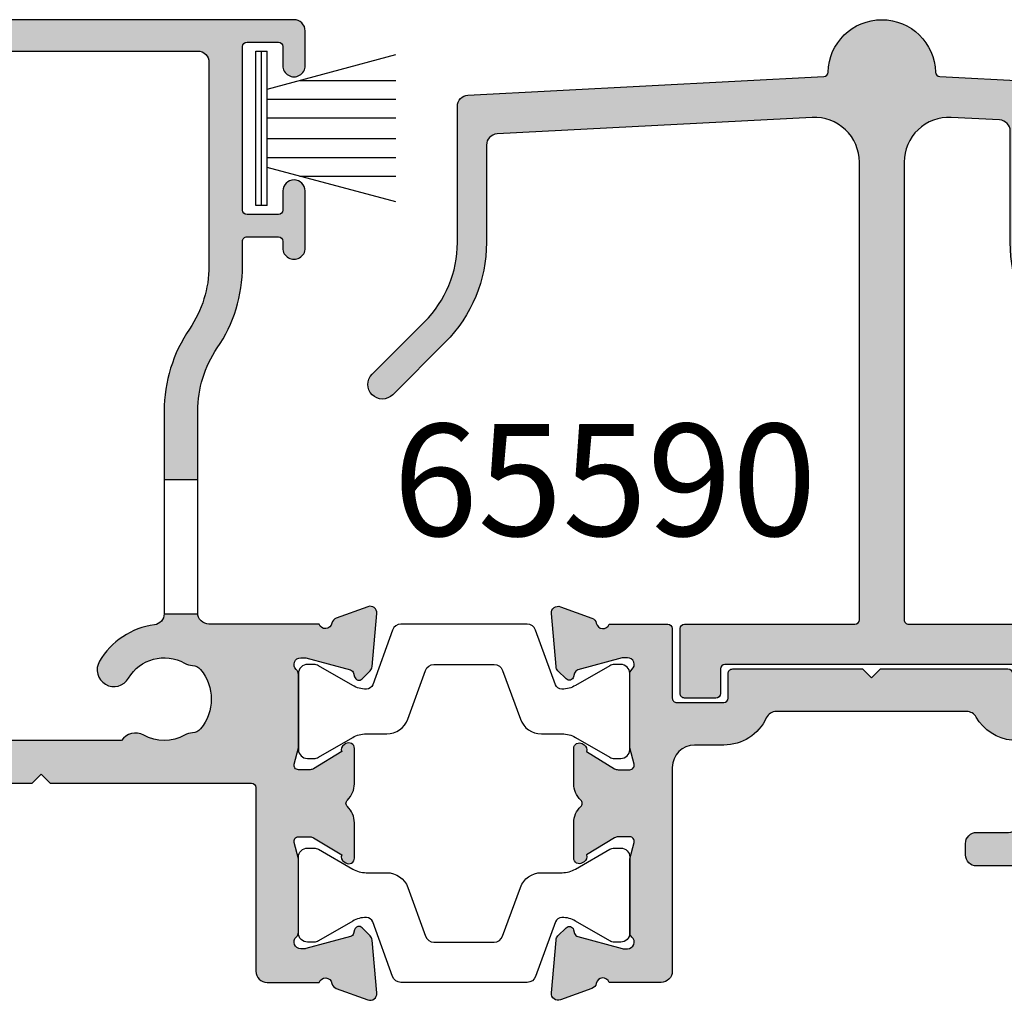
# Model space of a CAD drawing. Units: millimetres. Extents: x 0 to 354, y 0 to 482.
# Drawn here: x 266 to 310, y 38 to 82 of the extents above; entities that cross this region are included whole.
import ezdxf

# ---------------------------------------------------------------- set-up
doc = ezdxf.new("R2010")
doc.units = ezdxf.units.MM
for name, color, linetype in [('APL Hatch', 253, 'Continuous'), ('APL Joinery', 2, 'Continuous'), ('APL Notes', 7, 'Continuous')]:
    doc.layers.add(name, color=color, linetype=linetype)
doc.styles.add('Arial-Bold', font='arialbd.ttf')

# ---------------------------------------------------------------- blocks, each defined once
blk = doc.blocks.new('65590')
at = {"layer": 'APL Hatch'}
h = blk.add_hatch(color=256, dxfattribs=at)
edge = h.paths.add_edge_path()
edge.add_arc((8.11000019333482, 28.10000031549723), 2.399999999999931, 1.4117257857806749, 178.5882742142188, ccw=False)
edge.add_arc((10.70921101198976, 28.16405591780309), 0.2000000000000028, 181.4117257857701, 267.0000000000001)
edge.add_line((10.69874382074117, 27.96433001085217), (14.67616819232398, 27.75588203227128))
edge.add_arc((14.65000021420251, 27.25656726489399), 0.5000000000000022, 2.3965558284544386e-05, 86.99999999999932, ccw=False)
edge.add_line((15.15000021420246, 27.25656747403294), (15.15000302093932, 20.54634741693594))
edge.add_arc((20.15000302093887, 20.54634950832551), 4.999999999999982, 180.0000239655591, 225.0000000000024)
edge.add_line((16.61446911500629, 17.01081560239264), (18.95962508072128, 14.66565963667783))
edge.add_arc((18.50000567295004, 14.20604022890657), 0.6499999999999937, -134.99999999999892, 45.00000000000108, ccw=False)
edge.add_line((18.0403862651788, 13.74642082113531), (15.69523029946373, 16.09157678685047))
edge.add_arc((20.15000302093911, 20.54634950832568), 6.300000000000061, 180.0000239655634, 224.9999999999989, ccw=False)
edge.add_line((13.8500030209396, 20.54634687317435), (13.85000093963832, 25.52222732628619))
edge.add_arc((13.35000093963836, 25.52222711714719), 0.5000000000000029, 2.39655640003605e-05, 87.00000000000074)
edge.add_line((13.37616891775983, 26.02154188452448), (11.21467210582492, 26.13482113236536))
edge.add_arc((11.11000019333903, 24.13756206285622), 2, 87.0000000000001, 179.9999999999961)
edge.add_line((9.110000193339033, 24.13756206285635), (9.110000193337612, 3.700000256373791))
edge.add_arc((9.310000193337656, 3.700000256373775), 0.2000000000000437, 179.9999999999956, 270.0000065357768)
edge.add_line((9.31000021615182, 3.500000256373733), (18.2999999592307, 3.500001281870533))
edge.add_arc((18.29999998204487, 3.300001281870597), 0.1999999999999375, 2.8489921533036977e-09, 90.00000653577831, ccw=False)
edge.add_line((18.49999998204481, 3.300001281880542), (18.49999998211439, 1.900001310747941))
edge.add_arc((18.69999998211443, 1.900001310757875), 0.2000000000000384, 180.000000002846, 270.0000041377887)
edge.add_line((18.69999999655803, 1.700001310757836), (20.7999999685053, 1.700001462415765))
edge.add_arc((20.79999998294891, 1.500001462415837), 0.1999999999999285, -1.0800249583553523e-12, 90.00000413778758, ccw=False)
edge.add_line((20.99999998294884, 1.500001462415833), (20.99999998294885, 1.40000140464136))
edge.add_arc((19.99999998294885, 1.400001404641328), 1.000000000000004, -89.99999999999898, 1.8189894035458565e-12, ccw=False)
edge.add_line((19.99999998294886, 0.4000014046413245), (18.69999998211264, 0.4000014046412961))
edge.add_arc((18.69999998211262, 1.900001310757897), 1.499999906116601, 200.4873191531247, 270.0000000000009, ccw=False)
edge.add_arc((16.82650071987673, 1.200001211566458), 0.500000000000011, 20.48731915312507, 90.00000413779073)
edge.add_line((16.82650068376769, 1.700001211566468), (1.099999971112766, 1.700000075828905))
edge.add_arc((1.09999998555638, 1.500000075828931), 0.1999999999999745, 90.00000413779075, 179.9999999999971)
edge.add_line((0.8999999855564056, 1.500000075828941), (0.8999999855563487, 0.4000000469416545))
edge.add_arc((0.6999999855563538, 0.400000046941671), 0.199999999999995, 270.00000413778844, 359.9999999999953, ccw=False)
edge.add_line((0.6999999999999602, 0.2000000469416765), (-0.6999999999999602, 0.1999999458363906))
edge.add_arc((-0.7000000144435655, 0.3999999458363734), 0.1999999999999834, 179.9999999999973, 270.0000041377881, ccw=False)
edge.add_line((-0.9000000144435489, 0.3999999458363828), (-0.9000000144434921, 3.300000270817746))
edge.add_arc((-0.7000000144435663, 3.300000270817748), 0.1999999999999258, 89.9999999999983, 180.0000000000008, ccw=False)
edge.add_line((-0.7000000144435603, 3.500000270817674), (6.910000193337609, 3.500000270817219))
edge.add_arc((6.910000193337622, 3.70000027081721), 0.1999999999999904, 269.9999999999964, 359.9999999999944)
edge.add_line((7.110000193337612, 3.70000027081719), (7.110000193339346, 24.1375620628565))
edge.add_arc((5.110000193339348, 24.13756206285667), 1.999999999999998, 359.999999999995, 452.9999999999999)
edge.add_line((5.005328280853462, 26.13482113236582), (-9.076168792380024, 25.39684114177701))
edge.add_arc((-9.050000814258556, 24.89752637439972), 0.4999999999999981, 92.9999999999995, 179.9999760344396)
edge.add_line((-9.55000081425851, 24.89752658353869), (-9.550002634260927, 20.54634687317482))
edge.add_arc((-15.85000263426038, 20.54634950832575), 6.300000000000004, 315, 359.99997603444024, ccw=False)
edge.add_line((-11.39522991278513, 16.0915767868505), (-13.74038587850033, 13.7464208211353))
edge.add_arc((-14.20000528627157, 14.20604022890654), 0.6499999999999811, 135, 315, ccw=False)
edge.add_line((-14.65962469404281, 14.66565963667778), (-12.31446872832764, 17.01081560239296))
edge.add_arc((-15.85000263426037, 20.54634950832568), 4.99999999999998, 315.0000000000001, 359.9999760344407)
edge.add_line((-10.85000263426083, 20.54634741693609), (-10.85000008882248, 26.63186673128548))
edge.add_arc((-10.35000008882252, 26.63186652214652), 0.5000000000000011, 92.99999999999977, 179.9999760344401, ccw=False)
edge.add_line((-10.37616806694399, 27.13118128952381), (5.52125656592851, 27.96433001085216))
edge.add_arc((5.5107893746799, 28.16405591780305), 0.1999999999999784, 273.0000000000064, 358.5882742142471)
at = {"layer": 'APL Joinery'}
blk.add_lwpolyline([(5.710728668422576, 28.15912856377961, -0.9756593730270597), (10.50927171824706, 28.15912856377959, 0.3918366946533331), (10.69874382074117, 27.96433001085217), (14.67616819232398, 27.75588203227128, -0.3989594247600581), (15.15000021420246, 27.25656747403294), (15.15000302093932, 20.54634741693594, 0.1989122586727831), (16.61446911500629, 17.01081560239264), (18.95962508072128, 14.66565963667783, -1), (18.0403862651788, 13.74642082113531), (15.69523029946373, 16.09157678685047, -0.1989122586727479), (13.8500030209396, 20.54634687317435), (13.85000093963832, 25.52222732628619, 0.398959424760034), (13.37616891775983, 26.02154188452448), (11.21467210582492, 26.13482113236536, 0.4296339059668156), (9.110000193339033, 24.13756206285635), (9.110000193337612, 3.700000256373791, 0.414213595783689), (9.31000021615182, 3.500000256373733), (18.2999999592307, 3.500001281870533, -0.4142135957691124), (18.49999998204481, 3.300001281880542), (18.49999998211439, 1.900001310747941, 0.4142135835107175), (18.69999999655803, 1.700001310757836), (20.7999999685053, 1.700001462415765, -0.4142135835252681), (20.99999998294884, 1.500001462415833), (20.99999998294885, 1.40000140464136, -0.4142135623730992), (19.99999998294886, 0.4000014046413245), (18.69999998211264, 0.4000014046412961, -0.3129626350215406), (17.29487555742202, 1.375001244579122, 0.312962654844413), (16.82650068376769, 1.700001211566468), (1.099999971112766, 1.700000075828905, 0.4142135412208964), (0.8999999855564056, 1.500000075828941), (0.8999999855563487, 0.4000000469416545, -0.4142135412208991), (0.6999999999999602, 0.2000000469416765), (-0.6999999999999602, 0.1999999458363906, -0.4142135835252791), (-0.9000000144435489, 0.3999999458363828), (-0.9000000144434921, 3.300000270817746, -0.4142135623731076), (-0.7000000144435603, 3.500000270817674), (6.910000193337609, 3.500000270817219, 0.4142135623730854), (7.110000193337612, 3.70000027081719), (7.110000193339346, 24.1375620628565, 0.4296339059668614), (5.005328280853462, 26.13482113236582), (-9.076168792380024, 25.39684114177701, 0.3989594247600521), (-9.55000081425851, 24.89752658353869), (-9.550002634260927, 20.54634687317482, -0.1989122586727692), (-11.39522991278513, 16.0915767868505), (-13.74038587850033, 13.7464208211353, -1), (-14.65962469404281, 14.66565963667778), (-12.31446872832764, 17.01081560239296, 0.1989122586727712), (-10.85000263426083, 20.54634741693609), (-10.85000008882248, 26.63186673128548, -0.398959424760054), (-10.37616806694399, 27.13118128952381), (5.52125656592851, 27.96433001085216, 0.3918366946533843)], format="xyb", close=True, dxfattribs=at)
blk = doc.blocks.new('9010331')
at = {"layer": 'APL Joinery', "color": 252}
for p, q in [((-6.5, 3.289265014993873), (-0.75, 1.748557158514927)), ((-0.75, 3.449999999999932), (-0.75, -3.449999999999932)), ((-0.75, 3.449999999999932), (-0.25, 3.449999999999932)), ((-0.5, 3.449999999999932), (-0.5, -3.449999999999932)), ((-0.25, 3.449999999999932), (-0.25, -3.449999999999932)), ((-2.210884572679674, 2.139999999999532), (-6.5, 2.139999999999532)), ((-0.75, 1.299999999999613), (-6.5, 1.299999999999613)), ((-0.75, 0.4599999999999227), (-6.5, 0.4599999999995816)), ((-0.75, -0.4600000000001501), (-6.5, -0.4600000000004911)), ((-0.75, -1.300000000000296), (-6.5, -1.300000000000296)), ((-0.75, -1.748557158515155), (-6.5, -3.289265014994726)), ((-2.210884572680811, -2.140000000000214), (-6.5, -2.140000000000214)), ((-0.25, -3.449999999999932), (-0.75, -3.449999999999932))]:
    blk.add_line(p, q, dxfattribs=at)
blk = doc.blocks.new('06263')
at = {"layer": 'APL Hatch'}
for points in [[(22.09885702859233, 24.98477387283767), (22.0988570285923, 36.18933226686654, -0.1768633284129532), (22.14591593635746, 36.31820826271532, 0.1768632480202306), (22.49885681682579, 37.28477522305553), (22.4988582511837, 41.88477280362076, -0.4142134523646928), (22.99885821929613, 42.3847726477122), (41.69885824244027, 42.38477384030642, -0.4142135810523366), (42.19885827432782, 41.8847738403065), (42.19885827432937, 32.78477372430453, -0.1507946552924567), (41.32929291440518, 29.96706016823345, 0.1507946669619853), (40.19885794650374, 26.30403224867899), (40.19885808579227, 23.25216827006494), (41.6988579985054, 23.25216827006494), (41.6988583756572, 26.30403379233403, -0.1507945797201013), (42.56842325096969, 29.12174602011707, 0.1507946113178451), (43.69885758887609, 32.78477271951077), (43.69885758887597, 33.88477367614286, -0.4142135623731262), (43.89885758887598, 34.08477367614289), (45.29885830413164, 34.08477367614289, -0.4142134925419575), (45.49885830413165, 33.88477372382658), (45.49885837611211, 33.58286562649305, 0.9980940670005739), (46.49885655635656, 33.58286636182466), (46.49885837565724, 36.13477387284062, 0.9995118371711365), (45.49885825644797, 36.13477485037892), (45.49885825644797, 35.28477570270081, -0.4142135623730951), (45.29885825644797, 35.0847757027008), (43.89885758887596, 35.08477570270081, -0.4142135623730951), (43.69885758887596, 35.28477570270081), (43.69885758887595, 42.58477566097756, -0.4142135623730951), (43.89885758887596, 42.78477566097756), (45.29885827915447, 42.78477566097755, -0.4142135291202148), (45.49885827915445, 42.58477568368404), (45.49885837587382, 41.73286587647011, 0.9980937324960548), (46.49885655547907, 41.73286589913881), (46.49885837565687, 43.28477337581353, 0.4142139068563477), (45.99885837402004, 43.78477396224597), (18.69885569279292, 43.7847738728562, 0.4142140682535198), (18.4988556934481, 43.58477352676463), (18.49885837764132, 42.03362728983637, 0.9988538056510038), (19.49885772000617, 42.03362875128951), (19.49885772000617, 42.58477566097756, -0.4142135623730951), (19.69885772000617, 42.78477566097756), (20.79886075984305, 42.78477566097756, -0.4142135623730951), (20.99886075984305, 42.58477566097756), (20.99886075984305, 37.48477569077988, -0.4142135623730951), (20.79886075984306, 37.28477569077989), (19.69885789484695, 37.28477569077989, -0.4142138184213954), (19.49885789484702, 37.48477586562058), (19.49885837565721, 38.03477387283824, 0.9976865655113513), (18.49885569344825, 38.03477348540948), (18.49885837566358, 37.28477008795084, 0.4142125149079859), (19.49885837565718, 36.28477366422175), (20.39356891168223, 36.28477366422175, -0.421883415203181), (20.5988613851116, 36.0814796461358), (20.5988613851116, 24.9945625890669, -0.4218824305849104), (20.3935689116825, 24.78477387283822), (10.29886001845967, 24.78477387283822), (9.898860018459677, 24.38477389290733), (9.498860018459677, 24.78477387283822), (2.581701088125654, 24.78477387283822, -0.7647265815437422), (2.004275078988061, 24.82802282592387, 0.2637241922784879), (1.81229795382882, 25.05317951846832), (0.4014675764081619, 25.56668050977201, 0.5486185347118133), (2.963305058278909e-06, 25.25862641519628), (0.2069576816519831, 22.89308963810058, 0.1763278251789749), (0.2936845228399628, 22.7071035249123), (0.6574346910329059, 22.34335484491956, 0.5773434174661451), (0.9920399650718554, 22.43300910566375), (1.036872828148465, 22.60031524137964, -0.267944039213623), (1.178293086649531, 22.74173298444822), (3.166791572771976, 23.2745510878, -0.06554286895344066), (3.244436569331277, 23.28477339601112), (3.398857449284661, 23.2847738728301, -0.688504097237132), (3.598856736504421, 22.76116560902175, 0.2134239468443231), (3.498855097387829, 22.53755704048506), (3.498858375615608, 19.31018108836033, 0.06325362673478593), (3.50520914013011, 19.26018155555299), (3.6925074653632, 18.53477417501719, -0.4903136360588838), (3.498858446542271, 18.28477443905793), (2.977662141633312, 18.28477387443235, -0.1378726729053289), (2.821358635409714, 18.32870881328813), (1.567894237215029, 19.09382870944158, 0.3610899787272048), (1.46446579039618, 19.39606070332004), (1.37910980173155, 19.44816217310739, 0.5855241206622652), (0.9988574815867427, 19.23477427832468), (0.9988583756440761, 17.65919016437615, 0.2614122729392347), (1.477848258269316, 16.80564023091715), (2.283178355872931, 16.31406401107602, 0.1378722516608977), (2.387380379347867, 16.28477411125679), (3.498855097401801, 16.28477411125679), (3.498855097401801, 15.48477433477421), (5.398857864149155, 15.48477433477421), (5.398858375656994, 22.7847734246858, -0.4142135359380913), (5.898858359214342, 23.28477339600106), (20.39885708449733, 23.28477387283768, 0.4142135527412179)], [(16.60938339314898, 8.615988995001231), (29.70541180502242, 9.684773655281262), (34.3054114414341, 9.684773655281264), (34.70541076194114, 10.08477390711088), (35.10541008244818, 9.68477365528126), (44.098856612637, 9.684773655281264, -0.4142134994003389), (44.298856612637, 9.484773698281758), (44.29885837565728, 1.284773765336351, 0.4142134994004088), (44.79885837565739, 0.7847738728376044), (47.11601566318884, 0.7847738728382154, -0.7647266533869435), (47.69344168261731, 0.7415248663378414, 0.2637242573900433), (47.88541883559705, 0.5163681139972651), (49.29625412994009, 0.002865432430672166, 0.5486191667512644), (49.69771867307732, 0.3109201327329093), (49.49075927820906, 2.676455723863813, 0.1763263437434716), (49.40403328317184, 2.862440443991412), (49.04028044073895, 3.226194520252807, 0.5773497291109912), (48.70567385105711, 3.136537853523179), (48.66084421017486, 2.969233575328239, -0.2679483277971854), (48.51942300833716, 2.827812855106728), (46.53092321238796, 2.29499613105267, -0.06554341919402494), (46.45327755006542, 2.284773885876714), (46.29885840098693, 2.284773872844881, -0.688500745926367), (46.09885865282498, 2.808380918490323, 0.2134221341618724), (46.19885892998084, 3.031988015662488), (46.19885837565932, 6.259369670048394, 0.06325410503951083), (46.19250755806519, 6.309369577232673), (46.00520915820703, 7.034774065413359, -0.49031438195467), (46.19885839269445, 7.284774006949527), (46.72005267338396, 7.284773871228349, -0.1378721191440841), (46.87635556395577, 7.240839062103136), (48.12982251409943, 6.475719036234863, 0.3610886882074295), (48.23325038563024, 6.173487773780142), (48.31860353302201, 6.121387658039692, 0.5855246299480051), (48.69885654579751, 6.334774697827547), (48.69885837566991, 7.910355943257199, 0.2069806892406695), (48.38371202767482, 8.639037744807284, -0.4324883606043998), (48.38371172269564, 8.930509714232624, 0.2069795380822358), (48.69885654579485, 9.65918775981084), (48.69885837567058, 11.23477384612322, 0.5855252090203227), (48.31860549047289, 11.44816154448262), (48.23325003909444, 11.39606009241927, 0.3610892961439864), (48.12982217799491, 11.09382838909407), (46.87635409343757, 10.32870831771126, -0.1378722397910184), (46.72005104426996, 10.28477356735845), (46.19885988763114, 10.28477387444275, -0.4903135589394497), (46.00521073284369, 10.5347734665556), (46.19250820261594, 11.26017975996901, 0.06325373835360663), (46.19885892998981, 11.31017938643302), (46.19885837565725, 14.53756032886995, 0.2134214477412867), (46.09885860889577, 14.76116686647707, -0.6884988780199391), (46.29885803156733, 15.28477345561091), (46.45327598266543, 15.28477387283123, -0.06554411963380352), (46.53092248188456, 15.27455162738526), (48.5194223787465, 14.74173486885014, -0.2679482650158994), (48.66084356796184, 14.60031419339867), (48.7056733171031, 14.43300966564239, 0.5773489200828923), (49.04027958423713, 14.34335273290171), (49.40403374628477, 14.70710653097219, 0.1763272130255362), (49.4907602379707, 14.89309206845943), (49.69771679807291, 17.25862729851536, 0.5486186618743243), (49.2962523302656, 17.56668168596796), (47.88541907198, 17.05318034667505, 0.2637256362473792), (47.69344154162781, 16.82802214747383, -0.7647326098127686), (47.11601422559089, 16.78477463279744), (42.19885733832682, 16.78477387283698, -0.3952267464491227), (41.69992151896354, 17.25216827104477), (40.19885835963515, 17.25216828720467, -0.3765622263442874), (39.763793426651, 16.7564027639316, 0.2316849581314657), (37.30826151554468, 15.12798082779313, 1), (38.60255861708758, 14.36982845990287, -0.4105354136279775), (41.11376722510114, 15.04270477844615, 0.1208298210875731), (41.4574391483968, 14.94506339425129, -0.2159691418845663), (41.82691320387106, 14.76121176295199, -0.3557989222892592), (41.82691320387109, 12.10833598272444, -0.2159691418845677), (41.45743914839682, 11.92448435142513, 0.1208298210875469), (41.11376722510122, 11.82684296723031, -0.2645828181385654), (39.28394908383204, 11.8268432189445, 0.3965332276149227), (38.28489319812126, 11.58477415298005), (29.628007723201, 11.58477415298004), (15.18738291220653, 10.40625442599173, 0.1679787057615623), (13.36214333127796, 9.488326335381545, -0.1926178331533159), (12.60341382133493, 9.184774334773431), (5.898857492194991, 9.184773872837384, -0.2982169198741218), (5.440599686644516, 9.484774334774212), (3.498855097401801, 9.484774334774212, -0.3888787318529902), (3.316286245951333, 9.285535395155863), (-0.2475152689949261, 8.973743163541549, 0.4931454260313006), (-0.4180226446025765, 8.706100195258069), (0.39827136297306, 6.463350841807819, 0.4267157996290106), (1.058933869552401, 6.172203819753633, 0.3681170915329407), (1.379112686209266, 6.121386288648438), (1.464468897455127, 6.173488987137604, 0.3610866403317126), (1.567895574677654, 6.475719185219009), (2.821362260655671, 7.240839185499713, -0.1378722718972988), (2.977665327647725, 7.28477400694929), (3.498861448581287, 7.28477387124988, -0.4903155249123783), (3.692510368588574, 7.034773115126688), (3.505206124914713, 6.30935860009897, 0.06325545897529736), (3.498855096993659, 6.259357640797876), (3.4988583756574, 3.031987163566316, 0.2134214912258335), (3.598858368372075, 2.808380677100339, -0.688500214938996), (3.39885838642476, 2.284773885866365), (3.244435751103028, 2.284773872823887, -0.06554359606252189), (3.166789882921178, 2.294996159586565), (1.178291487315889, 2.82781364991639, -0.2679519817656397), (1.036869655340977, 2.969237080310705), (0.9920435911439912, 3.136537494350029, 0.5773549973999764), (0.6574360369926002, 3.226196668112585), (0.2936832954700236, 2.862441505137042, 0.1763261172741629), (0.2069576270157189, 2.676456905999165), (3.312323476611923e-08, 0.3109213602231658, 0.5486186440769982), (0.4014643554705324, 0.002866797692293699), (1.812297544911404, 0.5163673500753962, 0.263726819062119), (2.004275433661292, 0.7415267608530762, -0.7647363662498837), (2.581703527081672, 0.7847738728382154), (4.898857457745551, 0.7847738728373725, 0.414213514364266), (5.398857457745732, 1.284773790880996), (5.398858375657224, 6.88477391903238, -0.4148879258532757), (5.898858375657356, 7.384773837075437), (9.498860937576383, 7.384773837075437), (9.898860018459672, 7.784773849280743), (10.29885909934296, 7.384773837075437), (13.76970632065925, 7.384773837075437, 0.2018605365522703), (15.91135185521171, 8.287640160444719, -0.181066459665954)]]:
    blk.add_hatch(color=256, dxfattribs=at).paths.add_polyline_path(points)
at = {"layer": 'APL Joinery'}
for points in [[(29.70541180502242, 9.684773655281262), (34.30541144143409, 9.684773655281262), (34.70541076194114, 10.08477390711089), (35.10541008244819, 9.684773655281262), (44.098856612637, 9.684773655281264, -0.414213499400339), (44.298856612637, 9.484773698281758), (44.29885837565728, 1.284773765336351, 0.4142134994004047), (44.79885837565738, 0.7847738728376044), (47.11601566318884, 0.7847738728382154, -0.7647266533869426), (47.69344168261731, 0.7415248663378414, 0.263724257390036), (47.88541883559704, 0.5163681139972685), (49.29625412994009, 0.002865432430672166, 0.5486191667512693), (49.69771867307732, 0.3109201327329133), (49.49075927820906, 2.676455723863813, 0.1763263437434626), (49.40403328317185, 2.862440443991404), (49.04028044073895, 3.226194520252807, 0.5773497291109856), (48.70567385105711, 3.136537853523186), (48.66084421017486, 2.969233575328239, -0.2679483277971766), (48.51942300833716, 2.827812855106729), (46.53092321238796, 2.29499613105267, -0.06554341919402494), (46.45327755006542, 2.284773885876714), (46.29885840098693, 2.284773872844881, -0.6885007459263666), (46.09885865282498, 2.808380918490323, 0.2134221341618732), (46.19885892998084, 3.031988015662489), (46.19885837565932, 6.259369670048394, 0.06325410503950638), (46.19250755806519, 6.309369577232669), (46.00520915820703, 7.034774065413359, -0.4903143819546813), (46.19885839269445, 7.284774006949527), (46.72005267338396, 7.284773871228349, -0.1378721191440839), (46.87635556395577, 7.240839062103137), (48.12982251409943, 6.475719036234863, 0.361088688207402), (48.23325038563021, 6.173487773780154), (48.31860353302201, 6.121387658039692, 0.5855246299480016), (48.69885654579751, 6.334774697827545), (48.69885837566991, 7.910355943257199, 0.2069806892406695), (48.38371202767482, 8.639037744807284, -0.4324883606043998), (48.38371172269564, 8.930509714232624, 0.2069795380822372), (48.69885654579485, 9.659187759810845), (48.69885837567058, 11.23477384612322, 0.5855252090203473), (48.31860549047288, 11.44816154448261), (48.23325003909444, 11.39606009241927, 0.3610892961439864), (48.12982217799491, 11.09382838909407), (46.87635409343757, 10.32870831771126, -0.1378722397910244), (46.72005104426995, 10.28477356735845), (46.19885988763114, 10.28477387444275, -0.4903135589394569), (46.00521073284369, 10.53477346655561), (46.19250820261594, 11.26017975996901, 0.06325373835364008), (46.19885892998981, 11.31017938643304), (46.19885837565725, 14.53756032886995, 0.2134214477412868), (46.09885860889577, 14.76116686647707, -0.6884988780199303), (46.29885803156732, 15.28477345561091), (46.45327598266543, 15.28477387283123, -0.06554411963379737), (46.53092248188455, 15.27455162738526), (48.5194223787465, 14.74173486885014, -0.2679482650159013), (48.66084356796184, 14.60031419339866), (48.7056733171031, 14.43300966564239, 0.5773489200829119), (49.04027958423714, 14.34335273290171), (49.40403374628477, 14.70710653097219, 0.1763272130255332), (49.4907602379707, 14.89309206845943), (49.69771679807291, 17.25862729851536, 0.5486186618743174), (49.2962523302656, 17.56668168596797), (47.88541907198, 17.05318034667505, 0.2637256362473792), (47.69344154162781, 16.82802214747383, -0.7647326098127685), (47.11601422559089, 16.78477463279744), (42.19885733832682, 16.78477387283698, -0.4142136438365401), (41.69885726105041, 17.28477393462735), (41.6988583756572, 26.30403379233403, -0.1507945797201013), (42.56842325096969, 29.12174602011707, 0.1507946113178431), (43.69885758887609, 32.78477271951072), (43.69885758887597, 33.88477367614286, -0.4142135623731262), (43.89885758887598, 34.08477367614289), (45.29885830413164, 34.08477367614289, -0.4142134925419575), (45.49885830413165, 33.88477372382658), (45.49885837565715, 33.58477387283572, 1.001908619363853), (46.4988565577156, 33.58477266286408), (46.49885837565724, 36.13477387284062, 0.9995118371711356), (45.49885825644797, 36.13477485037912), (45.49885825644797, 35.28477570270081, -0.414213562373095), (45.29885825644797, 35.0847757027008), (43.89885758887596, 35.08477570270081, -0.414213562373095), (43.69885758887596, 35.28477570270081), (43.69885758887595, 42.58477566097756, -0.414213562373095), (43.89885758887596, 42.78477566097756), (45.29885827915447, 42.78477566097755, -0.4142135291202146), (45.49885827915445, 42.58477568368404), (45.49885837565721, 41.73477387283747, 1.001908619443045), (46.4988565577156, 41.73477278803458), (46.49885837565687, 43.28477337581353, 0.4142139068563477), (45.99885837402004, 43.78477396224597), (18.69885569279292, 43.7847738728562, 0.41421406825352)], [(40.19885835963515, 17.25216828720467, -0.3765622263442874), (39.763793426651, 16.7564027639316, 0.2316849581314657), (37.30826151554468, 15.12798082779313, 0.9999999999999977), (38.60255861708758, 14.36982845990287, -0.4105354136279775), (41.11376722510114, 15.04270477844615, 0.1208298210875731), (41.4574391483968, 14.94506339425129, -0.2159691418845662), (41.82691320387106, 14.76121176295199, -0.3557989222892592), (41.82691320387109, 12.10833598272444, -0.2159691418845678), (41.45743914839682, 11.92448435142513, 0.1208298210875469), (41.11376722510122, 11.82684296723031, -0.2645828181385654), (39.28394908383204, 11.8268432189445, 0.3965332276149227), (38.28489319812126, 11.58477415298005), (29.62800772320098, 11.58477415298005)], [(22.99885821929613, 42.3847726477122), (41.69885824244027, 42.38477384030642, -0.4142135810523367), (42.19885827432782, 41.8847738403065), (42.19885827432937, 32.78477372430453, -0.1507946552924567), (41.32929291440518, 29.96706016823345, 0.1507946640571464), (40.19885794650374, 26.3040323225256), (40.19885835963515, 17.25216828720467), (41.69992151896354, 17.25216827104477)]]:
    blk.add_lwpolyline(points, format="xyb", dxfattribs=at)
blk.add_lwpolyline([(40.19885808579227, 23.25216827006494), (41.69885799850541, 23.25216827006494)], dxfattribs=at)
blk = doc.blocks.new('06245')
at = {"layer": 'APL Hatch'}
h = blk.add_hatch(color=256, dxfattribs=at)
edge = h.paths.add_edge_path()
edge.add_arc((31.99885894695426, 36.83477056357417), 0.2000000000000461, 179.9999996442664, 240.0000187024699, ccw=False)
edge.add_line((31.79885894695422, 36.83477056481591), (31.79885897303113, 41.03477229931103))
edge.add_arc((31.99885897303103, 41.03477229806916), 0.1999999999998927, 120.00000514340809, 179.9999996442318, ccw=False)
edge.add_arc((31.79885894193393, 41.38118244162889), 0.1999999999999955, 300.0000051434465, 359.9999946175204)
edge.add_line((31.99885894193393, 41.3811824228405), (31.99885905500156, 42.5847722792809))
edge.add_arc((31.79885905500158, 42.58477229806929), 0.1999999999999824, 359.9999946175224, 449.9999430817643)
edge.add_line((31.7988592536837, 42.78477229806917), (30.19885915990756, 42.78477388752633))
edge.add_arc((30.19885896122545, 42.58477388752642), 0.2000000000000092, 89.99994308176845, 180.0000003509684)
edge.add_line((29.99885896122544, 42.58477388630131), (29.99885896000035, 41.73469081222569))
edge.add_arc((29.49885896535503, 41.73580793050888), 0.5000012425970362, 180.1280121140553, 359.8719878859448, ccw=False)
edge.add_line((28.9988589707097, 41.73469081222569), (28.9988589707097, 43.28477238747629))
edge.add_arc((29.49745103228021, 43.28618023675054), 0.4985940492030659, 89.83820697988301, 180.1617827748284, ccw=False)
edge.add_line((29.49885897070971, 43.7847722980693), (32.99885883520362, 43.7847722980693))
edge.add_arc((32.97665522956192, 43.26256868845732), 0.5226754346583272, 2.4347063277327834, 87.56530391755012, ccw=False)
edge.add_line((33.49885883520358, 43.28477238747629), (33.49885883520358, 22.28477229806926))
edge.add_arc((33.00558839835922, 22.27804271109387), 0.4933163398930623, -90.78162326122361, 0.7816260280088727, ccw=False)
edge.add_line((32.99885883520362, 21.78477227392455), (30.19885894001052, 21.78477227392455))
edge.add_arc((30.19744744605819, 21.58618378772562), 0.1985935023256221, 89.59276952046605, 180.4072362061856)
edge.add_line((29.99885896000035, 21.58477227392459), (29.99885896000035, 13.98477354022004))
edge.add_arc((27.5994648693538, 13.98420625682687), 2.399394157707325, -86.24222330157039, 0.013546313103574903, ccw=False)
edge.add_arc((27.78960496994175, 11.09105345117855), 0.4999999999999539, 93.7713234104889, 197.5414581141862)
edge.add_arc((23.49885894696139, 9.73477229806985), 4.000000000000005, -17.457592980419804, 17.541458114188913, ccw=False)
edge.add_arc((27.79158559233344, 8.384773058028479), 0.4999999999999358, 162.5424070195761, 269.9999999999988)
edge.add_line((27.79158559233343, 7.884773058028543), (27.99885894696251, 7.884773058028486))
edge.add_arc((27.9976072270097, 5.883521325029681), 2.001252124454478, 0.035837075054018896, 89.96416329845289, ccw=False)
edge.add_line((29.99885896000035, 5.884773058028502), (29.99885896000035, 2.284772311107815))
edge.add_line((29.99885896000035, 2.284772311107815), (39.2487829184989, 2.284772311107815))
edge.add_arc((39.24931864383616, 1.534652893241743), 0.7501196091700123, -90.43513504964727, 90.04091987869299, ccw=False)
edge.add_line((39.24362188574162, 0.7845549163023406), (37.49875182164658, 0.7845959476426287))
edge.add_line((37.49875182164658, 0.7845959476426287), (37.09876122792241, 1.184605353697293))
edge.add_line((37.09876122792241, 1.184605353697293), (30.79875822966386, 1.184753500869533))
edge.add_line((30.79875822966386, 1.184753500869533), (30.39874882360948, 0.7847629071453639))
edge.add_line((30.39874882360948, 0.7847629071453639), (29.99882373588758, 0.784772298482892))
edge.add_arc((29.99885896000031, 2.284772311107847), 1.500000013038534, 179.9999999999947, 269.9986545380141, ccw=False)
edge.add_line((28.49885894696178, 2.284772311107986), (28.49885894696206, 5.784772298069299))
edge.add_arc((28.29885894696204, 5.784772298069271), 0.2000000000000171, 8.142219984545908e-12, 90.00000000000813)
edge.add_line((28.29885894696201, 5.984772298069288), (18.99885894696178, 5.984772298069288))
edge.add_arc((18.99885894696178, 6.484772298069288), 0.5, 180.0000000000065, 270, ccw=False)
edge.add_line((18.49885894696178, 6.484772298069231), (18.49885894696172, 6.984772298069288))
edge.add_arc((18.9988589469617, 6.984772298069359), 0.4999999999999858, 89.99999999999841, 180.0000000000081, ccw=False)
edge.add_line((18.99885894696172, 7.484772298069345), (20.42598301118818, 7.484772298069288))
edge.add_arc((20.4259830111882, 7.984772298069283), 0.4999999999999947, 269.9999999999976, 355.4114244057301)
edge.add_arc((21.67197657341959, 7.884772083679888), 0.750000000000003, 45.360233765204896, 175.4114244057304, ccw=False)
edge.add_arc((23.49885894696183, 9.73477229806928), 1.850000000000024, 225.3602337652044, 314.6397729586043)
edge.add_arc((25.32574153760644, 7.884772298069351), 0.7499999999999942, 107.0812164979543, 134.6397729586097, ccw=False)
edge.add_arc((24.95858282756642, 9.079633997866331), 0.4999999999999989, 287.0812164979596, 335.828992353883)
edge.add_arc((23.49885894696191, 9.734772298069217), 2.099999999999935, 335.8289923538808, 384.1710076461268)
edge.add_arc((24.95858282756633, 10.38991059827229), 0.4999999999999992, 24.17100764612523, 72.91878350204384)
edge.add_arc((25.32574153760628, 11.5847722980692), 0.7499999999999029, 225.3602270413948, 252.91878350204752, ccw=False)
edge.add_arc((23.49885894696183, 9.734772298069307), 1.849999999999977, 45.36022704139674, 134.6397729586033)
edge.add_arc((21.67197635631732, 11.58477229806931), 0.7500000000000306, 202.8290449971721, 314.63977295860275, ccw=False)
edge.add_arc((20.51989311938146, 11.09979372620089), 0.5000000000000253, 22.82904499716813, 83.8378215486637)
edge.add_arc((20.79898478256257, 13.6847677689738), 2.099996722741547, 210.0000703812144, 263.8378215486617, ccw=False)
edge.add_arc((18.54732318105751, 12.38476666464124), 0.499999977056008, 30.00006886323606, 90.00000151795169)
edge.add_line((18.54732316781088, 12.88476664169725), (10.05470293562022, 12.88476664169725))
edge.add_arc((10.05468825226598, 12.3847853984944), 0.4999812434184571, 89.99831734842377, 154.9716366567905)
edge.add_arc((7.698858946960525, 13.48477210308038), 2.099999999999909, 270.00000413779213, 334.9710104496521, ccw=False)
edge.add_line((7.698859098618527, 11.38477210308048), (6.398858897296861, 11.38477200919704))
edge.add_arc((6.398858969514891, 10.38477200919704), 1.000000000000001, 90.00000413778832, 180.0000006460983)
edge.add_line((5.39885896951489, 10.3847719979205), (5.398859072131586, 1.284772303707598))
edge.add_arc((4.898859072131586, 1.284772298069299), 0.5, -90, 6.461015118475189e-07, ccw=False)
edge.add_line((4.898859072131586, 0.7847722980692993), (2.581701416177225, 0.7847722980692993))
edge.add_arc((2.298858861160335, 0.6847718527125061), 0.3000000000000655, 19.47131085095855, 169.0956734127797)
edge.add_arc((1.70969220274249, 0.7982736086852394), 0.3000000000000542, 289.9999872893901, 349.09567341278034, ccw=False)
edge.add_line((1.812298183201221, 0.5163657996870938), (0.4014649594541879, 0.002864855173356773))
edge.add_arc((0.2988589789954508, 0.2847726641714756), 0.300000000000031, 175.0000184868276, 289.99998728939283, ccw=False)
edge.add_line((5.611315145870321e-07, 0.3109192905673126), (0.206957291188246, 2.676454330335275))
edge.add_arc((0.5058157090521844, 2.650307703939458), 0.3000000000000314, 134.9999618582215, 175.0000184868315, ccw=False)
edge.add_line((0.2936838159124591, 2.862439879511612), (0.6574377872000241, 3.226193366497682))
edge.add_arc((0.7988590492936977, 3.084771916115731), 0.2000000000007557, 14.999999999910074, 134.999961858223, ccw=False)
edge.add_line((0.9920442145523225, 3.136535725136127), (1.036872885814432, 2.969232846348916))
edge.add_arc((1.230058051073009, 3.020996655369357), 0.2000000000007208, 194.999999999926, 254.9999953625649)
edge.add_line((1.178294226416199, 2.827811494300533), (3.166793465735282, 2.294994556473057))
edge.add_arc((3.244439202720159, 2.584772298075356), 0.3000000000000888, 254.999995362581, 270.0000048355694)
edge.add_line((3.244439228039141, 2.284772298075268), (3.398858957698905, 2.284772311107815))
edge.add_arc((3.398858932379848, 2.584772311107852), 0.3000000000000373, 270.0000048355838, 408.1896832360109)
edge.add_arc((3.798858946961778, 3.031985893565467), 0.3000000000000616, 180.0000066136385, 228.1896832360548, ccw=False)
edge.add_line((3.498858946961718, 3.031985858936537), (3.498858574426947, 6.259367499813209))
edge.add_arc((3.698858574427678, 6.259367522899124), 0.200000000000732, 165.522462738223, 180.0000066136276, ccw=False)
edge.add_line((3.505209428999422, 6.309367607651041), (3.692508431026965, 7.034772211705729))
edge.add_arc((3.498859285598729, 7.084772296457696), 0.2000000000007248, 345.5224627382075, 449.9999850798591)
edge.add_line((3.498859337679846, 7.284772296458414), (2.977665898964915, 7.284772432180034))
edge.add_arc((2.977665820843246, 6.984772432179977), 0.3000000000000678, 89.99998507986022, 121.4000055661402)
edge.add_line((2.821362906414947, 7.240837656178201), (1.567895326418295, 6.47571761045009))
edge.add_arc((1.334214492998831, 6.386873544287011), 0.2500000000000099, -58.60028981518519, 20.816506528381012, ccw=False)
edge.add_line((1.464465821593421, 6.173485186124367), (1.379110275542359, 6.121384530906823))
edge.add_arc((1.248858946947766, 6.334772889069425), 0.2499999999999754, 179.9999945807073, 301.39971018482044, ccw=False)
edge.add_line((0.9988589469477915, 6.33477291271555), (0.9988590959733301, 7.910355764529527))
edge.add_arc((1.99885909597349, 7.910355669945139), 1.000000000000164, 133.2241085606943, 179.9999945807137, ccw=False)
edge.add_arc((1.177034564543362, 8.784772298069338), 0.2000000000000212, 313.2241085606894, 406.7759012041114)
edge.add_arc((1.998858946948568, 9.659189066255266), 1.000000000000156, 179.9999945807354, 226.775901204098, ccw=False)
edge.add_line((0.9988589469484168, 9.659189160839276), (0.9988590959733301, 11.23477223236051))
edge.add_arc((1.248859095973313, 11.23477220871449), 0.2499999999999845, 58.59999999999383, 179.9999945807297, ccw=False)
edge.add_line((1.379111503933473, 11.44815990803329), (1.464466434637302, 11.39605903581361))
edge.add_arc((1.334214026676964, 11.18267133649491), 0.2499999999999897, -20.816539790410104, 58.59999999994659, ccw=False)
edge.add_line((1.567894808519554, 11.09382713467267), (2.821362482909933, 10.32870707198816))
edge.add_arc((2.977665391286406, 10.58477229968037), 0.3000000000000138, 238.5999957879774, 269.9999662415393)
edge.add_line((2.977665214527519, 10.28477229968041), (3.498858908412103, 10.28477199259504))
edge.add_arc((3.498859026251369, 10.48477199259579), 0.2000000000007836, 269.999966241537, 374.4774757999277)
edge.add_line((3.692508225315237, 10.534771869618), (3.505209747889694, 11.26017765657997))
edge.add_arc((3.698858946953702, 11.31017753360237), 0.2000000000009664, 180.0000066133869, 194.4774757999699, ccw=False)
edge.add_line((3.498858946952737, 11.31017751051729), (3.498858574432575, 14.53755833474605))
edge.add_arc((3.798858574432584, 14.53755836937359), 0.3000000000000116, 131.8102671699372, 180.0000066133719, ccw=False)
edge.add_arc((3.398858946949638, 14.98477229806263), 0.2999999999999755, 311.810267169931, 450.0001548046835)
edge.add_line((3.39885813639421, 15.28477229806151), (3.244437478842144, 15.28477188083986))
edge.add_arc((3.244438289397511, 14.98477188084093), 0.3000000000000193, 90.00015480467202, 104.9999954368962)
edge.add_line((3.166792598944994, 15.27454963491147), (1.178294306437522, 14.74173329301976))
edge.add_arc((1.230058100072743, 14.54854812363869), 0.2000000000007569, 104.9999954369013, 164.9998628203416)
edge.add_line((1.036873058749563, 14.60031239519026), (0.9920436496736897, 14.43300836510866))
edge.add_arc((0.7988586083505465, 14.48477263666024), 0.2000000000007252, 225.0000303645811, 344.9998628203354, ccw=False)
edge.add_line((0.657437327060677, 14.34335120547451), (0.2936846669017541, 14.70710348008356))
edge.add_arc((0.5058165888358765, 14.91923562686142), 0.3000000000000775, 184.999993851117, 225.0000303645723, ccw=False)
edge.add_line((0.2069581766022566, 14.89308893611008), (7.989374921635317e-07, 17.25862551116154))
edge.add_arc((0.2988592111710916, 17.28477220191292), 0.3000000000000608, 69.99998963439953, 184.9999938511251, ccw=False)
edge.add_line((0.401465305169836, 17.56667996958589), (1.812298356624069, 17.05317844428566))
edge.add_arc((1.709692262625269, 16.77127067661284), 0.2999999999999454, 10.904313505980213, 69.9999896343802, ccw=False)
edge.add_arc((2.298858946956662, 16.88477229807251), 0.3000000000000722, 190.9043135059832, 340.528779364864)
edge.add_line((2.581701659430223, 16.7847722980693), (5.19885894696165, 16.7847722980693))
edge.add_arc((5.198858946961678, 16.58477229806928), 0.2000000000000171, 8.185452315956354e-12, 90.00000000000807, ccw=False)
edge.add_line((5.398858946961695, 16.58477229806931), (5.398858946961695, 13.48477195142266))
edge.add_arc((5.598858946961698, 13.48477195142267), 0.2000000000000028, 180.0000000000041, 270.0000041377907)
edge.add_line((5.598858961405313, 13.28477195142267), (7.698858961405222, 13.28477210308051))
edge.add_arc((7.698858946961636, 13.48477210308052), 0.2000000000000034, 270.0000041377826, 359.999999999996)
edge.add_line((7.898858946961639, 13.4847721030805), (7.898858946961695, 14.58477265967389))
edge.add_arc((8.09885894696167, 14.58477265967392), 0.1999999999999744, 89.99997569133302, 180.0000000000092, ccw=False)
edge.add_line((8.098859031814925, 14.78477265967388), (13.89885642534142, 14.78477265967387))
edge.add_line((13.89885642534142, 14.78477265967387), (14.29885854599887, 14.38476960768734))
edge.add_line((14.29885854599887, 14.38476960768734), (14.69885786650586, 14.78476985951696))
edge.add_line((14.69885786650586, 14.78476985951696), (20.39898482677404, 14.78476744114533))
edge.add_arc((20.39898474192075, 14.58476744114537), 0.1999999999999853, 2.587265726106125e-06, 89.99997569132182, ccw=False)
edge.add_line((20.59898474192073, 14.58476745017663), (20.59898478256139, 13.68476775994247))
edge.add_arc((20.79898478256142, 13.6847677689738), 0.2000000000000279, 180.000002587283, 270.0000000000051)
edge.add_line((20.79898478256143, 13.48476776897377), (27.5988589443549, 13.48476776897377))
edge.add_arc((27.5988589443549, 13.98476776897377), 0.5, 270, 360)
edge.add_line((28.0988589443549, 13.98476776897377), (28.0988589443549, 15.28476779063919))
edge.add_arc((27.89885894435493, 15.28476779063921), 0.1999999999999744, 359.999999999996, 450.0000051229749)
edge.add_line((27.89885892647237, 15.48476779063918), (25.79885896070766, 15.48476760287218))
edge.add_arc((25.79885894282508, 15.68476760287218), 0.2000000000000036, 180.0000000486946, 270.00000512298305, ccw=False)
edge.add_line((25.59885894282507, 15.68476760270221), (25.59885894206025, 16.5847676027023))
edge.add_arc((25.79885894206026, 16.58476760287223), 0.2000000000000171, 89.99999999999193, 180.0000000486823, ccw=False)
edge.add_line((25.79885894206029, 16.78476760287225), (27.99885894231445, 16.78476760287214))
edge.add_arc((27.99885894231445, 17.28476760287214), 0.5, 270, 360.0000000296051)
edge.add_line((28.49885894231445, 17.28476760313049), (28.4988589389558, 23.58477210111544))
edge.add_arc((28.99885893895577, 23.58477210137382), 0.4999999999999716, 90.00000000000978, 180.0000000296084, ccw=False)
edge.add_line((28.99885893895569, 24.08477210137379), (29.79885905499514, 24.08477210137396))
edge.add_arc((29.79885905499515, 23.88477210137404), 0.1999999999999176, -3.979039320256561e-12, 90.00000000000409, ccw=False)
edge.add_line((29.99885905499507, 23.88477210137403), (29.99885905499507, 23.08477210137396))
edge.add_line((29.99885905499507, 23.08477210137396), (31.79885905499514, 23.08477210137396))
edge.add_arc((31.79885905499513, 23.28477210137396), 0.1999999999999993, 270.000000000001, 359.999999999999)
edge.add_line((31.99885905499514, 23.28477210137396), (31.99885905499519, 28.18477210137396))
edge.add_arc((31.99885905499519, 28.58477210137395), 0.3999999999999915, 89.99999999999949, 269.9999999999995, ccw=False)
edge.add_line((31.99885905499519, 28.98477210137394), (31.99885905499524, 33.88477210137395))
edge.add_arc((31.79885905499524, 33.88477210137395), 0.2000000000000028, 0, 89.99999999999899)
edge.add_line((31.79885905499524, 34.08477210137396), (29.9988590549953, 34.08477210137396))
edge.add_line((29.9988590549953, 34.08477210137396), (29.99885905499518, 33.48477210141878))
edge.add_arc((29.59885905499515, 33.48505122947915), 0.4000000973906149, 270.00000000000813, 359.9600178569826, ccw=False)
edge.add_line((29.59885905499521, 33.08505113208854), (29.49885894034668, 33.08505113208848))
edge.add_arc((29.49885894034664, 33.5850511320885), 0.5000000000000213, 179.9999995868923, 270.0000000000041, ccw=False)
edge.add_line((28.99885894034662, 33.58505113569355), (28.99885895872967, 36.13466365863898))
edge.add_arc((29.49885895872967, 36.13466363885742), 0.5000000000000003, 3.1329374223787454e-06, 179.9999977331995, ccw=False)
edge.add_line((29.99885895872967, 36.13466366619745), (29.99885895975825, 35.28477412768989))
edge.add_arc((30.1988589597583, 35.28477412793193), 0.2000000000000455, 180.0000000693391, 270)
edge.add_line((30.1988589597583, 35.08477412793188), (31.7988589469702, 35.08477412793188))
edge.add_arc((31.79885894697017, 35.28477412793184), 0.1999999999999602, 270.0000000000081, 359.999994617903)
edge.add_line((31.99885894697013, 35.28477410914478), (31.99885906002945, 36.48836031798956))
edge.add_arc((31.79885906002957, 36.48836033677644), 0.1999999999998865, 359.999994617956, 420.0000187025254)
at = {"layer": 'APL Joinery'}
blk.add_lwpolyline([(31.89885900349179, 36.66156545017528, -0.2679492815586358), (31.79885894695422, 36.83477056481591), (31.79885897303113, 41.03477229931103, -0.2679491667136975), (31.89885895748256, 41.20797736984902, 0.2679491432056235), (31.99885894193393, 41.3811824228405), (31.99885905500156, 42.5847722792809, 0.4142132989248486), (31.7988592536837, 42.78477229806917), (30.19885915990756, 42.78477388752633, 0.4142138551304706), (29.99885896122544, 42.58477388630131), (29.99885896000035, 41.73469081222569, -0.9977682593131343), (28.9988589707097, 41.73469081222569), (28.9988589707097, 43.28477238747629, -0.4158686349990187), (29.49885897070971, 43.7847722980693), (32.99885883520362, 43.7847722980693, -0.3895348917389658), (33.49885883520358, 43.28477238747629), (33.49885883520358, 22.28477229806926, -0.4222275827567888), (32.99885883520362, 21.78477227392455), (32.99885883520362, 21.78477227392455), (30.19885894001052, 21.78477227392455, 0.4183832315903978), (29.99885896000035, 21.58477227392459), (29.99885896000035, 13.98477354022004, -0.3952002141092558), (27.7567177241508, 11.5899707079098, 0.4864916274921577), (27.31285541183286, 10.94035554527761, -0.1539104825971362), (27.31461596506995, 8.534772973588645, 0.5065479045719274), (27.79158559233343, 7.884773058028543), (27.99885894696251, 7.884773058028486, -0.4138472169815589), (29.99885896000035, 5.884773058028502), (29.99885896000035, 2.284772311107815), (39.2487829184989, 2.284772311107815, -1.004163016287642), (39.24362188574162, 0.7845549163023406), (37.49875182164658, 0.7845959476426287), (37.09876122792241, 1.184605353697293), (30.79875822966386, 1.184753500869533), (30.39874882360948, 0.7847629071453639), (29.99882373588758, 0.784772298482892, -0.4142066844540691), (28.49885894696178, 2.284772311107986), (28.49885894696206, 5.784772298069299, 0.414213562373095), (28.29885894696201, 5.984772298069288), (18.99885894696178, 5.984772298069288, -0.4142135623730617), (18.49885894696178, 6.484772298069231), (18.49885894696172, 6.984772298069288, -0.414213562373145), (18.99885894696172, 7.484772298069345), (20.42598301118818, 7.484772298069288, 0.3909468341868063), (20.92438043608075, 7.944772212313524, -0.6373843198965692), (22.19896187347985, 8.418425991676827, 0.4105353793452102), (24.79875617492047, 8.418426144223133, -0.1208298210876047), (25.10544631158245, 8.601689317947546, 0.2159691418845673), (25.41474654025535, 8.874903279052944, 0.2141168045770044), (25.41474654025524, 10.59464131708575, 0.2159691418845454), (25.10544631158234, 10.86785527819109, -0.1208298210875928), (24.79875617492041, 11.05111845191544, 0.4105354136279813), (22.19896171900325, 11.05111845191544, -0.5306505597754038), (20.98072641415581, 11.29378515494824, 0.2726724335905175), (20.57356466072224, 11.59690474564235, -0.2393301377615935), (18.9803355626068, 12.63476717360277, 0.2679488774844845), (18.54732316781088, 12.88476664169725), (10.05470293562022, 12.88476664169725, 0.2913471170261274), (9.601656014724085, 12.59631089463625, -0.2913361680366813), (7.698859098618527, 11.38477210308048), (6.398858897296861, 11.38477200919704, 0.4142135445237468), (5.39885896951489, 10.3847719979205), (5.398859072131586, 1.284772303707598, -0.414213565675934), (4.898859072131586, 0.7847722980692993), (2.581701416177225, 0.7847722980692993, 0.7647261849067478), (2.004275531951407, 0.7415227306988754, -0.2637245268211961), (1.812298183201221, 0.5163657996870938), (0.401464959454188, 0.002864855173356773, -0.5486186095310934), (5.611315145870321e-07, 0.3109192905673126), (0.206957291188246, 2.676454330335275, -0.176327235479692), (0.2936838159124591, 2.862439879511612), (0.6574377872000241, 3.226193366497682, -0.5773500472903064), (0.9920442145523225, 3.136535725136127), (1.036872885814432, 2.969232846348916, 0.2679491707440604), (1.178294226416199, 2.827811494300533), (3.166793465735282, 2.294994556473057, 0.06554350432651541), (3.244439228039141, 2.284772298075268), (3.398858957698905, 2.284772311107815, 0.688500214952502), (3.59885893967089, 2.808379102336573, -0.2134217265888217), (3.498858946961718, 3.031985858936537), (3.498858574426947, 6.259367499813209, -0.06325436275457344), (3.505209428999422, 6.309367607651041), (3.692508431026965, 7.034772211705729, 0.4903144497917002), (3.498859337679846, 7.284772296458414), (2.977665898964915, 7.284772432180034, 0.1378721978349753), (2.821362906414947, 7.240837656178201), (1.567895326418295, 6.47571761045009, -0.3610910804856758), (1.464465821593421, 6.173485186124367), (1.379110275542359, 6.121384530906823, -0.5855224019778352), (0.9988589469477915, 6.33477291271555), (0.9988590959733301, 7.910355764529527, -0.2069803173616959), (1.3140053197817, 8.639036193381969, 0.4324889310559738), (1.314005294944195, 8.930508426100346, -0.2069804111120929), (0.9988589469484168, 9.659189160839276), (0.9988590959733301, 11.23477223236051, -0.5855240365670547), (1.379111503933473, 11.44815990803329), (1.464466434637302, 11.39605903581361, -0.3610898151034843), (1.567894808519554, 11.09382713467267), (2.821362482909933, 10.32870707198816, 0.1378719753762876), (2.977665214527519, 10.28477229968041), (3.498858908412103, 10.28477199259504, 0.4903143806048321), (3.692508225315237, 10.534771869618), (3.505209747889694, 11.26017765657997, -0.06325403555918846), (3.498858946952737, 11.31017751051729), (3.498858574432575, 14.53755833474605, -0.2134220131825594), (3.598858760691087, 14.76116533371811, 0.6885015606816387), (3.39885813639421, 15.28477229806151), (3.244437478842144, 15.28477188083986, 0.06554276445488247), (3.166792598944994, 15.27454963491147), (1.178294306437522, 14.74173329301976, 0.2679485722371939), (1.036873058749563, 14.60031239519026), (0.9920436496736897, 14.43300836510866, -0.577349294457127), (0.657437327060677, 14.34335120547451), (0.2936846669017541, 14.70710348008356, -0.1763271449819246), (0.2069581766022566, 14.89308893611008), (7.989374921635317e-07, 17.25862551116154, -0.5486188105633617), (0.401465305169836, 17.56667996958589), (1.812298356624069, 17.05317844428566, -0.2637244801766255), (2.004275604790905, 16.82802148734265, 0.7647268992083593), (2.581701659430223, 16.7847722980693), (5.19885894696165, 16.7847722980693, -0.414213562373095), (5.398858946961695, 16.58477229806931), (5.398858946961695, 13.48477195142266, 0.4142135835252578), (5.598858961405313, 13.28477195142267), (7.698858961405222, 13.28477210308051, 0.4142135412209326), (7.898858946961639, 13.4847721030805), (7.898858946961695, 14.58477265967389, -0.4142136866378623), (8.098859031814925, 14.78477265967388), (13.89885642534142, 14.78477265967387), (14.29885854599887, 14.38476960768734), (14.69885786650586, 14.78476985951696), (20.39898482677404, 14.78476744114533, -0.4142134248823538), (20.59898474192073, 14.58476745017663), (20.59898478256139, 13.68476775994247, 0.414213549147057), (20.79898478256143, 13.48476776897377), (27.5988589443549, 13.48476776897377, 0.414213562373095), (28.0988589443549, 13.98476776897377), (28.0988589443549, 15.28476779063919, 0.4142135885615129), (27.89885892647237, 15.48476779063918), (25.79885896070766, 15.48476760287218, -0.4142135883126096), (25.59885894282507, 15.68476760270221), (25.59885894206025, 16.5847676027023, -0.4142135626219984), (25.79885894206029, 16.78476760287225), (27.99885894231445, 16.78476760287214, 0.4142135625244349), (28.49885894231445, 17.28476760313049), (28.4988589389558, 23.58477210111544, -0.4142135625244015), (28.99885893895569, 24.08477210137379), (29.79885905499514, 24.08477210137396, -0.4142135623731367), (29.99885905499507, 23.88477210137403), (29.99885905499507, 23.08477210137396), (31.79885905499514, 23.08477210137396, 0.4142135623730898), (31.99885905499514, 23.28477210137396), (31.99885905499519, 28.18477210137396, -0.9999999999999999), (31.99885905499519, 28.98477210137394), (31.99885905499524, 33.88477210137395, 0.4142135623730898), (31.79885905499524, 34.08477210137396), (29.9988590549953, 34.08477210137396), (29.99885905499518, 33.48477210141878, -0.4140091903822515), (29.59885905499521, 33.08505113208854), (29.49885894034668, 33.08505113208848, -0.4142135644849024), (28.99885894034662, 33.58505113569355), (28.99885895872967, 36.13466365863898, -0.9999999528783984), (29.99885895872967, 36.13466366619745), (29.99885895975825, 35.28477412768989, 0.4142135620186367), (30.1988589597583, 35.08477412793188), (31.7988589469702, 35.08477412793188, 0.4142135348600375), (31.99885894697013, 35.28477410914478), (31.99885906002945, 36.48836031798956, 0.2679493050649199)], format="xyb", close=True, dxfattribs=at)
blk = doc.blocks.new('9100381')
at = {"layer": 'APL Joinery', "color": 8}
blk.add_lwpolyline([(-7.400000000000006, 5.599999999999909, -0.4142135623730961), (-7, 5.999999999999943), (-6.707436305458145, 5.999999999999943, -0.1319569453013689), (-6.507021797241464, 5.946170514192374), (-4.978934608275551, 5.061488457422627, 0.1319569453013706), (-4.377691083625479, 4.899999999999977), (-3.455306141162225, 4.899999999999977, -0.3152987888789851), (-2.51561352037632, 4.24202014332559), (-1.722584909757785, 2.063191942669619, 0.315298788878984), (-1.346707861443406, 1.799999999999898), (1.346707861443491, 1.799999999999898, 0.3152987888789944), (1.722584909757842, 2.063191942669619), (2.51561352037632, 4.24202014332559, -0.3152987888789933), (3.455306141162225, 4.899999999999977), (4.377691083625479, 4.899999999999977, 0.1319569453013672), (4.978934608275523, 5.06148845742257), (6.507021797241492, 5.946170514192374, -0.1319569453013538), (6.707436305458145, 5.999999999999943), (7, 6, -0.414213562373094), (7.400000000000006, 5.599999999999966), (7.400000000000006, 2.199999999999932, -0.414213562373095), (7.000000000000028, 1.799999999999955), (6.707436305458231, 1.799999999999955, -0.1319569453013592), (6.507021797241578, 1.853829485807523), (4.978934608275296, 2.738511542577328, 0.1319569453013404), (4.377691083625393, 2.899999999999977), (4.365575940834873, 2.899999999999977, 0.3152987888789835), (4.083668154599081, 2.702606042997672), (3.195794033030467, 0.2631919426697209, -0.3152987888789865), (2.819916984716116, 0), (-2.819916984716116, -5.506706202140776e-14, -0.3152987888789848), (-3.195794033030495, 0.2631919426696658), (-4.08366815459911, 2.702606042997672, 0.3152987888790007), (-4.365575940834873, 2.899999999999977), (-4.377691083625535, 2.899999999999977, 0.1319569453013445), (-4.978934608275466, 2.738511542577385), (-6.507021797241435, 1.853829485807523, -0.1319569453013741), (-6.707436305458145, 1.799999999999955), (-6.999999999999972, 1.799999999999955, -0.4142135623731054), (-7.400000000000006, 2.199999999999989)], format="xyb", close=True, dxfattribs=at)
blk = doc.blocks.new('65380')
at = {"layer": 'APL Joinery', "ltscale": 2.5}
for p, q in [((45.85002767393493, 27.46739865932495), (47.35109083220718, 27.46739865932495)), ((45.85002767393493, 21.46739865932495), (47.35109083220718, 21.46739865932495))]:
    blk.add_line(p, q, dxfattribs=at)
at = {"layer": 'APL Joinery'}
for name, p in [('06263', (5.651169314299509, 4.215230372120281)), ('06245', (63.15116816323193, 4.215232397185872)), ('9100381', (59.25002692787686, 4.99998763915211))]:
    blk.add_blockref(name, p, dxfattribs=at)
at = {"layer": 'APL Joinery', "xscale": -1, "rotation": 180}
blk.add_blockref('9100381', (59.25002692787686, 21.00000469525514), dxfattribs=at)

msp = doc.modelspace()

# ---------------------------------------------------------------- block references
at = {"layer": 'APL Joinery', "color": 7, "ltscale": 3}
msp.add_blockref('65380', (226.6232443856706, 34.18798185697561), dxfattribs=at)
at = {"layer": 'APL Joinery'}
msp.add_blockref('65590', (296.4232715103078, 51.68798628141309), dxfattribs=at)
at = {"layer": 'APL Joinery', "rotation": 180}
msp.add_blockref('9010331', (276.3232945623189, 77.33798790545657), dxfattribs=at)

# ---------------------------------------------------------------- texts
at = {"layer": 'APL Notes', "insert": (282.6951391918898, 64.13279446659527), "char_height": 5, "attachment_point": 1, "style": 'Arial-Bold'}
msp.add_mtext('65590', dxfattribs=at)

doc.saveas('drawing.dxf')
